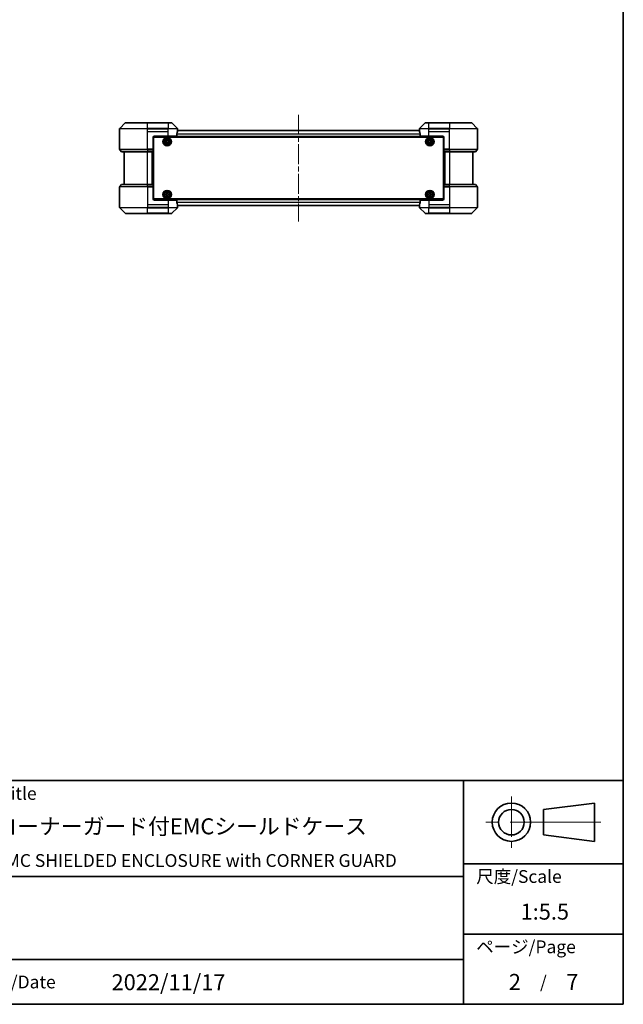
# Model space of a CAD drawing. Units: millimetres. Extents: x 43 to 8314, y 24 to 1570.
# Drawn here: x 2858 to 3377, y 24 to 871 of the extents above; entities that cross this region are included whole.
import ezdxf
from ezdxf.enums import TextEntityAlignment as Align

# ---------------------------------------------------------------- set-up
doc = ezdxf.new("R2010")
doc.units = ezdxf.units.MM
doc.header["$LTSCALE"] = 3
doc.linetypes.add('CHAIN', pattern=[0.3543, 0.2362, -0.0295, 0.0591, -0.0295])
for name, color, linetype, lineweight in [('Border (ISO)', 7, 'Continuous', 35), ('Centerline (ISO)', 131, 'Continuous', 18), ('Hatch (ISO)', 1, 'Continuous', 18), ('Title (ISO)', 7, 'Continuous', 35), ('Visible (ISO)', 7, 'Continuous', 35), ('Visible Narrow (ISO)', 7, 'Continuous', 25)]:
    doc.layers.add(name, color=color, linetype=linetype, lineweight=lineweight)
doc.styles.add('Note Text (TK)', font='txt')
doc.styles.add('文字スタイル67', font='arial.ttf')

# ---------------------------------------------------------------- blocks, each defined once
blk = doc.blocks.new('図面枠 tk図枠')
at = {"layer": 'Border (ISO)'}
for p in [(405.5, 289), (14.5, 8)]:
    blk.add_line(p, (405.5, 8), dxfattribs=at)
blk = doc.blocks.new('表題欄 tk表題欄')
at = {"layer": 'Hatch (ISO)'}
h = blk.add_hatch(color=256, dxfattribs=at)
edge = h.paths.add_edge_path(flags=0)
edge.add_arc((95.58, 236.3), 0.596, 270, 360)
edge.add_line((96.17, 236.3), (96.17, 239.71))
edge.add_arc((95.58, 239.71), 0.596, 0, 90)
edge.add_line((95.58, 240.31), (79.14, 240.31))
edge.add_arc((79.14, 239.71), 0.596, 90, 180)
edge.add_line((78.54, 239.71), (78.54, 236.3))
edge.add_arc((79.14, 236.3), 0.596, 180, 270)
edge.add_line((79.14, 235.7), (95.58, 235.7))
edge = h.paths.add_edge_path()
edge.add_line((77.84, 239.96), (77.84, 236.05))
edge.add_arc((78.54, 236.05), 0.702, 180, 270)
edge.add_line((78.54, 235.35), (96.17, 235.35))
edge.add_arc((96.17, 236.05), 0.702, 270, 360)
edge.add_line((96.87, 236.05), (96.87, 239.96))
edge.add_arc((96.17, 239.96), 0.702, 0, 90)
edge.add_line((96.17, 240.66), (78.54, 240.66))
edge.add_arc((78.54, 239.96), 0.702, 90, 180)
for points in [[(79.07, 239.15), (79.07, 238.66), (79.92, 238.66), (79.92, 236.66), (80.51, 236.66), (80.51, 238.66), (81.36, 238.66), (81.36, 239.15)], [(85.68, 236.66), (84.94, 237.89), (84.42, 237.32), (84.42, 236.66), (83.9, 236.66), (83.9, 239.15), (84.42, 239.15), (84.42, 238.1), (85.39, 239.15), (86.11, 239.15), (85.32, 238.3), (86.3, 236.66)], [(92.09, 239.15), (92.09, 236.66), (92.61, 236.66), (92.61, 237.66), (93.77, 237.66), (93.77, 236.66), (94.29, 236.66), (94.29, 239.15), (93.77, 239.15), (93.77, 238.15), (92.61, 238.15), (92.61, 239.15)], [(94.84, 239.15), (94.84, 236.66), (95.36, 236.66), (95.36, 239.15)]]:
    blk.add_hatch(color=256, dxfattribs=at).paths.add_polyline_path(points)
h = blk.add_hatch(color=256, dxfattribs=at)
h.paths.add_polyline_path([(82.59, 237.71), (81.95, 237.71), (82.27, 238.58)], flags=0)
h.paths.add_polyline_path([(82.78, 237.2), (81.76, 237.2), (81.57, 236.66), (80.95, 236.66), (81.86, 239.15), (82.68, 239.15), (83.59, 236.66), (82.98, 236.66)])
h = blk.add_hatch(color=256, dxfattribs=at)
h.paths.add_polyline_path([(87.53, 237.71), (88.16, 237.71), (87.85, 238.58)], flags=0)
h.paths.add_polyline_path([(87.14, 236.66), (87.34, 237.2), (88.35, 237.2), (88.55, 236.66), (89.17, 236.66), (88.25, 239.15), (87.44, 239.15), (86.52, 236.66)])
h = blk.add_hatch(color=256, dxfattribs=at)
edge = h.paths.add_edge_path()
edge.add_arc((90.52, 237.9), 1.27, 38.5505, 336.582)
edge.add_line((91.69, 237.4), (91.17, 237.62))
edge.add_ellipse((90.52, 237.9), major_axis=(0, -0.8), ratio=0.867347, start_angle=128.5505, end_angle=426.582, ccw=False)
edge.add_line((91.09, 238.36), (91.52, 238.7))
at = {"layer": 'Title (ISO)'}
for p, q in [((74.71, 244.05), (255.71, 244.05)), ((74.71, 209.05), (74.71, 244.05)), ((149.71, 244.05), (149.71, 209.05)), ((230.71, 244.05), (230.71, 209.05)), ((255.71, 244.05), (255.71, 209.05)), ((243.21, 239.55), (251.21, 240.55)), ((251.21, 234.55), (251.21, 240.55)), ((243.21, 239.55), (243.21, 235.55)), ((243.21, 235.55), (251.21, 234.55)), ((230.71, 231.05), (255.71, 231.05)), ((74.71, 229.05), (230.71, 229.05)), ((99.71, 229.05), (99.71, 209.05)), ((124.71, 229.05), (124.71, 209.05)), ((230.71, 220.05), (255.71, 220.05)), ((149.71, 216.05), (230.71, 216.05)), ((255.71, 209.05), (74.71, 209.05))]:
    blk.add_line(p, q, dxfattribs=at)
at = {"layer": 'Title (ISO)', "color": 4, "linetype": 'CHAIN', "lineweight": 18, "ltscale": 8.88956}
blk.add_line((238.21, 241.55), (238.21, 233.55), dxfattribs=at)
at = {"layer": 'Title (ISO)', "color": 4, "linetype": 'CHAIN', "lineweight": 18, "ltscale": 20.001633}
blk.add_line((252.21, 237.55), (234.21, 237.55), dxfattribs=at)
at = {"layer": 'Title (ISO)'}
for radius in [3, 2]:
    blk.add_circle((238.21, 237.55), radius, dxfattribs=at)
at = {"layer": 'Title (ISO)', "color": 1, "char_height": 2, "line_spacing_factor": 1.5, "style": 'Note Text (TK)'}
for s, insert, attachment_point in [('\\fＭＳ Ｐゴシック|b0|i0;{\\H2.0000;品名/Title}', (151.71, 242.05), 4), ('\\fＭＳ Ｐゴシック|b0|i0;{\\H2.0000;尺度/Scale}', (232.71, 229.05), 4), ('\\fＭＳ Ｐゴシック|b0|i0;{\\H2.0000;承認/Approved}', (87.21, 227.05), 5), ('\\fＭＳ Ｐゴシック|b0|i0;{\\H2.0000;検図/Checked}', (112.21, 227.05), 5), ('\\fＭＳ Ｐゴシック|b0|i0;{\\H2.0000;製図/Created}', (137.21, 227.05), 5), ('\\fＭＳ Ｐゴシック|b0|i0;{\\H2.0000;ページ/Page}', (232.71, 218.05), 4), ('\\fＭＳ Ｐゴシック|b0|i0;{\\H2.0000;作成日/Date}', (151.71, 212.55), 4)]:
    blk.add_mtext(s, dxfattribs=dict(at, insert=insert, attachment_point=attachment_point))
at = {"layer": 'Title (ISO)', "color": 7, "line_spacing_factor": 1.5, "style": 'Note Text (TK)'}
for s, insert, char_height, attachment_point in [('株式会社タカチ電機工業', (99.87, 238.05), 2.5, 4), ('\\fArial|b0|i0;{\\H1.4986;TAKACHI ELECTRONICS ENCLOSURE CO., LTD.}', (99.87, 232.05), 1.4986, 4), ('\\fＭＳ Ｐゴシック|b0|i0;{\\H2.0000;/}', (243.21, 212.55), 2, 5)]:
    blk.add_mtext(s, dxfattribs=dict(at, insert=insert, char_height=char_height, attachment_point=attachment_point))
at = {"layer": 'Title (ISO)', "color": 7}
for tag, p, height, style in [('<品名>_001', (157.5, 235.65), 2.5, 'Note Text (TK)'), ('<Title>_001', (157.49, 230.55), 2, '文字スタイル67'), ('<総ページ数>_001', (246.79, 211.3), 2.5, 'Note Text (TK)'), ('作成日_001', (175.62, 211.28), 2.5, 'Note Text (TK)'), ('<ページ_No.>_001', (237.95, 211.3), 2.5, 'Note Text (TK)')]:
    blk.add_attdef(tag, p, '', height=height, dxfattribs=dict(at, style=style))
at = {"layer": 'Title (ISO)', "color": 7, "style": 'Note Text (TK)'}
blk.add_attdef('<尺度>', text='', height=2.5, dxfattribs=at).set_placement((243.21, 223.55), align=Align.MIDDLE_CENTER)

msp = doc.modelspace()

# ---------------------------------------------------------------- linework, layer by layer
at = {"layer": 'Centerline (ISO)', "linetype": 'CHAIN', "ltscale": 23.990969}
msp.add_line((3097.556, 789.6393), (3097.556, 697.6832), dxfattribs=at)
at = {"layer": 'Visible (ISO)'}
for p, q in [((2948.4096, 782.5148), (2943.7025, 777.8077)), ((2948.7631, 782.6613), (2967.556, 782.6613)), ((2985.556, 782.6613), (2967.556, 782.6613)), ((2985.556, 782.6613), (2988.3489, 782.6613)), ((2993.4096, 777.8077), (2988.7025, 782.5148)), ((3206.4096, 782.5148), (3201.7025, 777.8077)), ((3206.7631, 782.6613), (3209.556, 782.6613)), ((3227.556, 782.6613), (3209.556, 782.6613)), ((3227.556, 782.6613), (3246.3489, 782.6613)), ((3251.4096, 777.8077), (3246.7025, 782.5148)), ((2943.556, 775.1613), (2943.556, 777.4541)), ((2943.556, 759.8684), (2943.556, 775.1613)), ((2973.556, 771.1613), (2985.556, 771.1613)), ((2992.9722, 771.1613), (2985.556, 771.1613)), ((2992.9722, 771.1613), (2992.9722, 773.0526)), ((3201.5839, 775.9613), (2993.5282, 775.9613)), ((2993.556, 776.1613), (2993.548, 776.1613)), ((2993.556, 776.1613), (2993.556, 777.4541)), ((2993.556, 775.9613), (2993.556, 776.1613)), ((3201.556, 776.1613), (3201.556, 777.4541)), ((3201.5641, 776.1613), (3201.556, 776.1613)), ((3201.556, 776.1613), (3201.556, 775.9613)), ((3202.1398, 773.0526), (3202.1398, 771.1613)), ((3209.556, 771.1613), (3202.1398, 771.1613)), ((3209.556, 771.1613), (3221.556, 771.1613)), ((3251.556, 775.1613), (3251.556, 777.4541)), ((3251.556, 759.8684), (3251.556, 775.1613)), ((2972.556, 770.1613), (2972.556, 759.8684)), ((2972.806, 766.9613), (2972.556, 766.9613)), ((2972.806, 766.4613), (2972.556, 766.4613)), ((2972.806, 765.9613), (2972.556, 765.9613)), ((2972.806, 763.9613), (2972.556, 763.9613)), ((3222.51, 770.4613), (2972.6021, 770.4613)), ((2972.806, 770.1613), (3222.306, 770.1613)), ((2972.806, 717.1613), (2972.806, 770.1613)), ((2983.306, 766.0988), (2983.306, 766.7238)), ((2983.306, 766.7238), (2983.7685, 766.7238)), ((2983.7685, 766.0988), (2983.306, 766.0988)), ((2984.2435, 767.1988), (2984.2435, 767.6613)), ((2984.2435, 767.6613), (2984.8685, 767.6613)), ((2984.2435, 765.1613), (2984.2435, 765.6238)), ((2984.8685, 765.1613), (2984.2435, 765.1613)), ((2984.8685, 767.6613), (2984.8685, 767.1988)), ((2984.8685, 765.6238), (2984.8685, 765.1613)), ((2985.3435, 766.7238), (2985.806, 766.7238)), ((2985.806, 766.0988), (2985.3435, 766.0988)), ((2985.806, 766.7238), (2985.806, 766.0988)), ((3209.306, 766.0988), (3209.306, 766.7238)), ((3209.306, 766.7238), (3209.7685, 766.7238)), ((3209.7685, 766.0988), (3209.306, 766.0988)), ((3210.2435, 767.1988), (3210.2435, 767.6613)), ((3210.2435, 767.6613), (3210.8685, 767.6613)), ((3210.2435, 765.1613), (3210.2435, 765.6238)), ((3210.8685, 765.1613), (3210.2435, 765.1613)), ((3210.8685, 767.6613), (3210.8685, 767.1988)), ((3210.8685, 765.6238), (3210.8685, 765.1613)), ((3211.3435, 766.7238), (3211.806, 766.7238)), ((3211.806, 766.0988), (3211.3435, 766.0988)), ((3211.806, 766.7238), (3211.806, 766.0988)), ((3222.306, 770.1613), (3222.306, 717.1613)), ((3222.556, 766.9613), (3222.306, 766.9613)), ((3222.556, 766.4613), (3222.306, 766.4613)), ((3222.556, 765.9613), (3222.306, 765.9613)), ((3222.556, 763.9613), (3222.306, 763.9613)), ((3222.556, 770.1613), (3222.556, 759.8684)), ((2943.7025, 759.5148), (2945.4096, 757.8077)), ((2967.556, 757.6613), (2945.7631, 757.6613)), ((2947.556, 757.6613), (2947.556, 729.6613)), ((2967.556, 757.6613), (2972.556, 757.6613)), ((2971.556, 729.6613), (2971.556, 757.6613)), ((2972.806, 760.9613), (2972.556, 760.9613)), ((2972.806, 759.9613), (2972.556, 759.9613)), ((2972.556, 759.8684), (2972.556, 759.5148)), ((2972.806, 759.6613), (2972.556, 759.6613)), ((2972.556, 757.8077), (2972.556, 759.5148)), ((2972.556, 757.8077), (2972.556, 757.6613)), ((2972.556, 729.6613), (2972.556, 757.6613)), ((3222.556, 760.9613), (3222.306, 760.9613)), ((3222.556, 759.9613), (3222.306, 759.9613)), ((3222.556, 759.6613), (3222.306, 759.6613)), ((3222.556, 759.5148), (3222.556, 759.8684)), ((3222.556, 759.5148), (3222.556, 757.8077)), ((3222.556, 757.6613), (3222.556, 757.8077)), ((3222.556, 757.6613), (3222.556, 729.6613)), ((3222.556, 757.6613), (3227.556, 757.6613)), ((3223.556, 757.6613), (3223.556, 729.6613)), ((3249.3489, 757.6613), (3227.556, 757.6613)), ((3247.556, 729.6613), (3247.556, 757.6613)), ((3251.4096, 759.5148), (3249.7025, 757.8077)), ((2943.7025, 727.8077), (2945.4096, 729.5148)), ((2945.7631, 729.6613), (2967.556, 729.6613)), ((2972.556, 729.6613), (2967.556, 729.6613)), ((2972.556, 729.6613), (2972.556, 729.5148)), ((2972.556, 727.8077), (2972.556, 729.5148)), ((3222.556, 729.5148), (3222.556, 729.6613)), ((3227.556, 729.6613), (3222.556, 729.6613)), ((3222.556, 729.5148), (3222.556, 727.8077)), ((3227.556, 729.6613), (3249.3489, 729.6613)), ((3251.4096, 727.8077), (3249.7025, 729.5148)), ((2943.556, 727.4541), (2943.556, 712.1613)), ((2972.556, 727.8077), (2972.556, 727.4541)), ((2972.556, 727.6613), (2972.806, 727.6613)), ((2972.556, 717.1613), (2972.556, 727.4541)), ((2972.556, 727.3613), (2972.806, 727.3613)), ((2972.556, 726.3613), (2972.806, 726.3613)), ((2972.556, 723.3613), (2972.806, 723.3613)), ((2972.556, 721.3613), (2972.806, 721.3613)), ((2972.556, 720.8613), (2972.806, 720.8613)), ((2972.556, 720.3613), (2972.806, 720.3613)), ((2983.306, 720.5988), (2983.306, 721.2238)), ((2983.306, 721.2238), (2983.7685, 721.2238)), ((2983.7685, 720.5988), (2983.306, 720.5988)), ((2984.2435, 721.6988), (2984.2435, 722.1613)), ((2984.2435, 722.1613), (2984.8685, 722.1613)), ((2984.8685, 722.1613), (2984.8685, 721.6988)), ((2985.3435, 721.2238), (2985.806, 721.2238)), ((2985.806, 720.5988), (2985.3435, 720.5988)), ((2985.806, 721.2238), (2985.806, 720.5988)), ((3209.306, 720.5988), (3209.306, 721.2238)), ((3209.306, 721.2238), (3209.7685, 721.2238)), ((3209.7685, 720.5988), (3209.306, 720.5988)), ((3210.2435, 721.6988), (3210.2435, 722.1613)), ((3210.2435, 722.1613), (3210.8685, 722.1613)), ((3210.8685, 722.1613), (3210.8685, 721.6988)), ((3211.3435, 721.2238), (3211.806, 721.2238)), ((3211.806, 720.5988), (3211.3435, 720.5988)), ((3211.806, 721.2238), (3211.806, 720.5988)), ((3222.306, 727.6613), (3222.556, 727.6613)), ((3222.306, 727.3613), (3222.556, 727.3613)), ((3222.306, 726.3613), (3222.556, 726.3613)), ((3222.306, 723.3613), (3222.556, 723.3613)), ((3222.306, 721.3613), (3222.556, 721.3613)), ((3222.306, 720.8613), (3222.556, 720.8613)), ((3222.306, 720.3613), (3222.556, 720.3613)), ((3222.556, 727.4541), (3222.556, 727.8077)), ((3222.556, 717.1613), (3222.556, 727.4541)), ((3251.556, 727.4541), (3251.556, 712.1613)), ((2943.556, 712.1613), (2943.556, 709.8684)), ((2972.6021, 716.8613), (3222.51, 716.8613)), ((3222.306, 717.1613), (2972.806, 717.1613)), ((2985.556, 716.1613), (2973.556, 716.1613)), ((2984.2435, 719.6613), (2984.2435, 720.1238)), ((2984.8685, 719.6613), (2984.2435, 719.6613)), ((2984.8685, 720.1238), (2984.8685, 719.6613)), ((2985.556, 716.1613), (2992.9722, 716.1613)), ((2992.9722, 714.2699), (2992.9722, 716.1613)), ((3202.1398, 716.1613), (3209.556, 716.1613)), ((3202.1398, 716.1613), (3202.1398, 714.2699)), ((3221.556, 716.1613), (3209.556, 716.1613)), ((3210.2435, 719.6613), (3210.2435, 720.1238)), ((3210.8685, 719.6613), (3210.2435, 719.6613)), ((3210.8685, 720.1238), (3210.8685, 719.6613)), ((3251.556, 712.1613), (3251.556, 709.8684)), ((2943.7025, 709.5148), (2948.4096, 704.8077)), ((2967.556, 704.6613), (2948.7631, 704.6613)), ((2967.556, 704.6613), (2985.556, 704.6613)), ((2988.3489, 704.6613), (2985.556, 704.6613)), ((2988.7025, 704.8077), (2993.4096, 709.5148)), ((2993.5282, 711.3613), (3201.5839, 711.3613)), ((2993.548, 711.1613), (2993.556, 711.1613)), ((2993.556, 711.1613), (2993.556, 711.3613)), ((2993.556, 711.1613), (2993.556, 709.8684)), ((3201.556, 711.3613), (3201.556, 711.1613)), ((3201.556, 711.1613), (3201.5641, 711.1613)), ((3201.556, 711.1613), (3201.556, 709.8684)), ((3201.7025, 709.5148), (3206.4096, 704.8077)), ((3209.556, 704.6613), (3206.7631, 704.6613)), ((3209.556, 704.6613), (3227.556, 704.6613)), ((3246.3489, 704.6613), (3227.556, 704.6613)), ((3246.7025, 704.8077), (3251.4096, 709.5148))]:
    msp.add_line(p, q, dxfattribs=at)
for centre, radius in [((2984.556, 766.4113), 3.6), ((2984.556, 766.4113), 3.5), ((2984.556, 766.4113), 2.7), ((2984.556, 766.4113), 2.6), ((2984.556, 766.4113), 2.4649), ((3210.556, 766.4113), 3.6), ((3210.556, 766.4113), 3.5), ((3210.556, 766.4113), 2.7), ((3210.556, 766.4113), 2.6), ((3210.556, 766.4113), 2.4649), ((2984.556, 720.9113), 3.6), ((2984.556, 720.9113), 3.5), ((2984.556, 720.9113), 2.7), ((2984.556, 720.9113), 2.6), ((2984.556, 720.9113), 2.4649), ((3210.556, 720.9113), 3.6), ((3210.556, 720.9113), 3.5), ((3210.556, 720.9113), 2.7), ((3210.556, 720.9113), 2.6), ((3210.556, 720.9113), 2.4649)]:
    msp.add_circle(centre, radius, dxfattribs=at)
for centre, radius, start, end in [((2948.7631, 782.1613), 0.5, 90, 135), ((2988.3489, 782.1613), 0.5, 45, 90), ((3206.7631, 782.1613), 0.5, 90, 135), ((3246.3489, 782.1613), 0.5, 45, 90), ((2944.056, 777.4541), 0.5, 135, 180), ((2973.556, 770.1613), 1, 90, 180), ((2993.056, 777.4541), 0.5, 0, 45), ((3202.056, 777.4541), 0.5, 135, 180), ((3221.556, 770.1613), 1, 0, 90), ((3251.056, 777.4541), 0.5, 0, 45), ((2944.056, 759.8684), 0.5, 180, 225), ((2945.7631, 758.1613), 0.5, 225, 270), ((3249.3489, 758.1613), 0.5, 270, 315), ((3251.056, 759.8684), 0.5, 315, 0), ((2945.7631, 729.1613), 0.5, 90, 135), ((3249.3489, 729.1613), 0.5, 45, 90), ((2944.056, 727.4541), 0.5, 135, 180), ((3251.056, 727.4541), 0.5, 0, 45), ((2973.556, 717.1613), 1, 180, 270), ((3221.556, 717.1613), 1, 270, 0), ((2944.056, 709.8684), 0.5, 180, 225), ((2948.7631, 705.1613), 0.5, 225, 270), ((2988.3489, 705.1613), 0.5, 270, 315), ((2993.056, 709.8684), 0.5, 315, 0), ((3202.056, 709.8684), 0.5, 180, 225), ((3206.7631, 705.1613), 0.5, 225, 270), ((3246.3489, 705.1613), 0.5, 270, 315), ((3251.056, 709.8684), 0.5, 315, 0)]:
    msp.add_arc(centre, radius, start, end, dxfattribs=at)
for centre, major_axis, start_param, end_param in [((2985.556, 776.7613), (0, -9.6), 1.19575789, 1.40334825), ((2985.556, 776.7613), (0, -9.6), 1.40334825, 1.49698509), ((3209.556, 776.7613), (0, -9.6), 4.78620022, 4.87983706), ((3209.556, 776.7613), (0, -9.6), 4.87983706, 5.08742742), ((2985.556, 710.5613), (0, 9.6), 4.87983706, 5.08742742), ((2985.556, 710.5613), (0, 9.6), 4.78620022, 4.87983706), ((3209.556, 710.5613), (0, 9.6), 1.40334825, 1.49698509), ((3209.556, 710.5613), (0, 9.6), 1.19575789, 1.40334825)]:
    msp.add_ellipse(centre, major_axis=major_axis, ratio=0.83333333, start_param=start_param, end_param=end_param, dxfattribs=at)
for points, knots in [([(2993, 773.2447), (2992.9927, 773.2224), (2992.9863, 773.1964), (2992.9754, 773.1315), (2992.9722, 773.0909), (2992.9722, 773.0526)], [-0.0201957606, -0.0201957606, -0.0201957606, -0.0201957606, -0.0114837322, -0.0114837322, 0, 0, 0, 0]), ([(2993.548, 776.1613), (2993.5463, 776.1613), (2993.5442, 776.1537), (2993.5398, 776.1231), (2993.5375, 776.1), (2993.5351, 776.067), (2993.5347, 776.0603), (2993.5343, 776.0533)], [-0.0452461794, -0.0452461794, -0.0452461794, -0.0452461794, -0.0339249805, -0.0339249805, -0.0226037816, -0.0226037816, -0.0199303713, -0.0199303713, -0.0199303713, -0.0199303713]), ([(3201.5778, 776.0533), (3201.5774, 776.0603), (3201.5769, 776.0671), (3201.5746, 776.1), (3201.5723, 776.1231), (3201.5679, 776.1537), (3201.5658, 776.1613), (3201.5641, 776.1613)], [-0.0705290281, -0.0705290281, -0.0705290281, -0.0705290281, -0.0678449297, -0.0678449297, -0.056529226, -0.056529226, -0.0452135224, -0.0452135224, -0.0452135224, -0.0452135224]), ([(3202.1398, 773.0526), (3202.1398, 773.0902), (3202.1368, 773.1301), (3202.1261, 773.1953), (3202.1195, 773.2219), (3202.1121, 773.2447)], [-0.0932612826, -0.0932612826, -0.0932612826, -0.0932612826, -0.0819853568, -0.0819853568, -0.0730776319, -0.0730776319, -0.0730776319, -0.0730776319]), ([(2983.7685, 766.7238), (2983.828, 766.7238), (2983.8915, 766.7356), (2984.0086, 766.784), (2984.0621, 766.8206), (2984.1467, 766.9052), (2984.1833, 766.9587), (2984.2317, 767.0758), (2984.2435, 767.1393), (2984.2435, 767.1988)], [0, 0, 0, 0, 0.0179369429, 0.0179369429, 0.0358738858, 0.0358738858, 0.0538108287, 0.0538108287, 0.0717477716, 0.0717477716, 0.0717477716, 0.0717477716]), ([(2984.2435, 765.6238), (2984.2435, 765.6832), (2984.2317, 765.7467), (2984.1833, 765.8638), (2984.1467, 765.9173), (2984.0621, 766.0019), (2984.0086, 766.0385), (2983.8915, 766.0869), (2983.828, 766.0988), (2983.7685, 766.0988)], [-0.2880009693, -0.2880009693, -0.2880009693, -0.2880009693, -0.2700640264, -0.2700640264, -0.2521270835, -0.2521270835, -0.2341901406, -0.2341901406, -0.2162531977, -0.2162531977, -0.2162531977, -0.2162531977]), ([(2984.8685, 767.1988), (2984.8685, 767.1393), (2984.8804, 767.0758), (2984.9288, 766.9587), (2984.9654, 766.9052), (2985.0499, 766.8206), (2985.1035, 766.784), (2985.2205, 766.7356), (2985.2841, 766.7238), (2985.3435, 766.7238)], [0, 0, 0, 0, 0.0179369429, 0.0179369429, 0.0358738858, 0.0358738858, 0.0538108287, 0.0538108287, 0.0717477716, 0.0717477716, 0.0717477716, 0.0717477716]), ([(2985.3435, 766.0988), (2985.2841, 766.0988), (2985.2205, 766.0869), (2985.1035, 766.0385), (2985.0499, 766.0019), (2984.9654, 765.9173), (2984.9288, 765.8638), (2984.8804, 765.7467), (2984.8685, 765.6832), (2984.8685, 765.6238)], [-0.2880009693, -0.2880009693, -0.2880009693, -0.2880009693, -0.2700640264, -0.2700640264, -0.2521270835, -0.2521270835, -0.2341901406, -0.2341901406, -0.2162531977, -0.2162531977, -0.2162531977, -0.2162531977]), ([(3209.7685, 766.7238), (3209.828, 766.7238), (3209.8915, 766.7356), (3210.0086, 766.784), (3210.0621, 766.8206), (3210.1467, 766.9052), (3210.1833, 766.9587), (3210.2317, 767.0758), (3210.2435, 767.1393), (3210.2435, 767.1988)], [0, 0, 0, 0, 0.0179369429, 0.0179369429, 0.0358738858, 0.0358738858, 0.0538108287, 0.0538108287, 0.0717477716, 0.0717477716, 0.0717477716, 0.0717477716]), ([(3210.2435, 765.6238), (3210.2435, 765.6832), (3210.2317, 765.7467), (3210.1833, 765.8638), (3210.1467, 765.9173), (3210.0621, 766.0019), (3210.0086, 766.0385), (3209.8915, 766.0869), (3209.828, 766.0988), (3209.7685, 766.0988)], [-0.2880009693, -0.2880009693, -0.2880009693, -0.2880009693, -0.2700640264, -0.2700640264, -0.2521270835, -0.2521270835, -0.2341901406, -0.2341901406, -0.2162531977, -0.2162531977, -0.2162531977, -0.2162531977]), ([(3210.8685, 767.1988), (3210.8685, 767.1393), (3210.8804, 767.0758), (3210.9288, 766.9587), (3210.9654, 766.9052), (3211.0499, 766.8206), (3211.1035, 766.784), (3211.2205, 766.7356), (3211.2841, 766.7238), (3211.3435, 766.7238)], [0, 0, 0, 0, 0.0179369429, 0.0179369429, 0.0358738858, 0.0358738858, 0.0538108287, 0.0538108287, 0.0717477716, 0.0717477716, 0.0717477716, 0.0717477716]), ([(3211.3435, 766.0988), (3211.2841, 766.0988), (3211.2205, 766.0869), (3211.1035, 766.0385), (3211.0499, 766.0019), (3210.9654, 765.9173), (3210.9288, 765.8638), (3210.8804, 765.7467), (3210.8685, 765.6832), (3210.8685, 765.6238)], [-0.2880009693, -0.2880009693, -0.2880009693, -0.2880009693, -0.2700640264, -0.2700640264, -0.2521270835, -0.2521270835, -0.2341901406, -0.2341901406, -0.2162531977, -0.2162531977, -0.2162531977, -0.2162531977]), ([(2983.7685, 721.2238), (2983.828, 721.2238), (2983.8915, 721.2356), (2984.0086, 721.284), (2984.0621, 721.3206), (2984.1467, 721.4052), (2984.1833, 721.4587), (2984.2317, 721.5758), (2984.2435, 721.6393), (2984.2435, 721.6988)], [0, 0, 0, 0, 0.0179369429, 0.0179369429, 0.0358738858, 0.0358738858, 0.0538108287, 0.0538108287, 0.0717477716, 0.0717477716, 0.0717477716, 0.0717477716]), ([(2984.2435, 720.1238), (2984.2435, 720.1832), (2984.2317, 720.2467), (2984.1833, 720.3638), (2984.1467, 720.4173), (2984.0621, 720.5019), (2984.0086, 720.5385), (2983.8915, 720.5869), (2983.828, 720.5988), (2983.7685, 720.5988)], [-0.2880009693, -0.2880009693, -0.2880009693, -0.2880009693, -0.2700640264, -0.2700640264, -0.2521270835, -0.2521270835, -0.2341901406, -0.2341901406, -0.2162531977, -0.2162531977, -0.2162531977, -0.2162531977]), ([(2984.8685, 721.6988), (2984.8685, 721.6393), (2984.8804, 721.5758), (2984.9288, 721.4587), (2984.9654, 721.4052), (2985.0499, 721.3206), (2985.1035, 721.284), (2985.2205, 721.2356), (2985.2841, 721.2238), (2985.3435, 721.2238)], [0, 0, 0, 0, 0.0179369429, 0.0179369429, 0.0358738858, 0.0358738858, 0.0538108287, 0.0538108287, 0.0717477716, 0.0717477716, 0.0717477716, 0.0717477716]), ([(2985.3435, 720.5988), (2985.2841, 720.5988), (2985.2205, 720.5869), (2985.1035, 720.5385), (2985.0499, 720.5019), (2984.9654, 720.4173), (2984.9288, 720.3638), (2984.8804, 720.2467), (2984.8685, 720.1832), (2984.8685, 720.1238)], [-0.2880009693, -0.2880009693, -0.2880009693, -0.2880009693, -0.2700640264, -0.2700640264, -0.2521270835, -0.2521270835, -0.2341901406, -0.2341901406, -0.2162531977, -0.2162531977, -0.2162531977, -0.2162531977]), ([(3209.7685, 721.2238), (3209.828, 721.2238), (3209.8915, 721.2356), (3210.0086, 721.284), (3210.0621, 721.3206), (3210.1467, 721.4052), (3210.1833, 721.4587), (3210.2317, 721.5758), (3210.2435, 721.6393), (3210.2435, 721.6988)], [0, 0, 0, 0, 0.0179369429, 0.0179369429, 0.0358738858, 0.0358738858, 0.0538108287, 0.0538108287, 0.0717477716, 0.0717477716, 0.0717477716, 0.0717477716]), ([(3210.2435, 720.1238), (3210.2435, 720.1832), (3210.2317, 720.2467), (3210.1833, 720.3638), (3210.1467, 720.4173), (3210.0621, 720.5019), (3210.0086, 720.5385), (3209.8915, 720.5869), (3209.828, 720.5988), (3209.7685, 720.5988)], [-0.2880009693, -0.2880009693, -0.2880009693, -0.2880009693, -0.2700640264, -0.2700640264, -0.2521270835, -0.2521270835, -0.2341901406, -0.2341901406, -0.2162531977, -0.2162531977, -0.2162531977, -0.2162531977]), ([(3210.8685, 721.6988), (3210.8685, 721.6393), (3210.8804, 721.5758), (3210.9288, 721.4587), (3210.9654, 721.4052), (3211.0499, 721.3206), (3211.1035, 721.284), (3211.2205, 721.2356), (3211.2841, 721.2238), (3211.3435, 721.2238)], [0, 0, 0, 0, 0.0179369429, 0.0179369429, 0.0358738858, 0.0358738858, 0.0538108287, 0.0538108287, 0.0717477716, 0.0717477716, 0.0717477716, 0.0717477716]), ([(3211.3435, 720.5988), (3211.2841, 720.5988), (3211.2205, 720.5869), (3211.1035, 720.5385), (3211.0499, 720.5019), (3210.9654, 720.4173), (3210.9288, 720.3638), (3210.8804, 720.2467), (3210.8685, 720.1832), (3210.8685, 720.1238)], [-0.2880009693, -0.2880009693, -0.2880009693, -0.2880009693, -0.2700640264, -0.2700640264, -0.2521270835, -0.2521270835, -0.2341901406, -0.2341901406, -0.2162531977, -0.2162531977, -0.2162531977, -0.2162531977]), ([(2992.9722, 714.2699), (2992.9722, 714.2323), (2992.9753, 714.1924), (2992.986, 714.1272), (2992.9926, 714.1006), (2993, 714.0778)], [-0.0932612826, -0.0932612826, -0.0932612826, -0.0932612826, -0.0819853568, -0.0819853568, -0.0730776319, -0.0730776319, -0.0730776319, -0.0730776319]), ([(3202.1121, 714.0778), (3202.1194, 714.1001), (3202.1258, 714.1261), (3202.1367, 714.191), (3202.1398, 714.2316), (3202.1398, 714.2699)], [-0.0201957606, -0.0201957606, -0.0201957606, -0.0201957606, -0.0114837322, -0.0114837322, 0, 0, 0, 0]), ([(2993.5343, 711.2692), (2993.5347, 711.2622), (2993.5351, 711.2554), (2993.5375, 711.2225), (2993.5398, 711.1994), (2993.5442, 711.1688), (2993.5463, 711.1613), (2993.548, 711.1613)], [-0.0705290281, -0.0705290281, -0.0705290281, -0.0705290281, -0.0678449297, -0.0678449297, -0.056529226, -0.056529226, -0.0452135224, -0.0452135224, -0.0452135224, -0.0452135224]), ([(3201.5641, 711.1613), (3201.5658, 711.1613), (3201.5679, 711.1688), (3201.5723, 711.1994), (3201.5746, 711.2225), (3201.5769, 711.2555), (3201.5774, 711.2622), (3201.5778, 711.2692)], [-0.0452461794, -0.0452461794, -0.0452461794, -0.0452461794, -0.0339249805, -0.0339249805, -0.0226037816, -0.0226037816, -0.0199303713, -0.0199303713, -0.0199303713, -0.0199303713])]:
    msp.add_open_spline(points, degree=3, knots=knots, dxfattribs=at)
at = {"layer": 'Visible Narrow (ISO)'}
for p, q in [((2967.556, 782.5148), (2948.4096, 782.5148)), ((2967.556, 782.6613), (2967.556, 782.5148)), ((2967.556, 782.5148), (2985.556, 782.5148)), ((2967.556, 777.8077), (2967.556, 782.5148)), ((2985.556, 782.5148), (2985.556, 782.6613)), ((2988.7025, 782.5148), (2985.556, 782.5148)), ((2985.556, 782.5148), (2985.556, 777.8077)), ((3209.556, 782.5148), (3206.4096, 782.5148)), ((3209.556, 782.5148), (3209.556, 782.6613)), ((3209.556, 777.8077), (3209.556, 782.5148)), ((3209.556, 782.5148), (3227.556, 782.5148)), ((3227.556, 782.5148), (3227.556, 782.6613)), ((3227.556, 782.5148), (3227.556, 777.8077)), ((3246.7025, 782.5148), (3227.556, 782.5148)), ((2967.556, 777.4541), (2943.556, 777.4541)), ((2943.7025, 777.8077), (2967.556, 777.8077)), ((2967.556, 777.8077), (2967.556, 777.4541)), ((2985.556, 777.8077), (2967.556, 777.8077)), ((2967.556, 775.1613), (2967.556, 777.4541)), ((2967.556, 777.4541), (2985.556, 777.4541)), ((2967.556, 775.1613), (2985.556, 775.1613)), ((2967.556, 759.8684), (2967.556, 775.1613)), ((2985.556, 777.8077), (2985.556, 777.4541)), ((2985.556, 777.8077), (2993.4096, 777.8077)), ((2993.556, 777.4541), (2985.556, 777.4541)), ((2985.556, 775.1613), (2985.556, 777.4541)), ((2985.556, 771.1613), (2985.556, 775.1613)), ((3202.1398, 773.0169), (2992.9722, 773.0169)), ((3202.1398, 772.8888), (2992.9722, 772.8888)), ((3201.5891, 775.8893), (2993.523, 775.8893)), ((3209.556, 777.4541), (3201.556, 777.4541)), ((3201.7025, 777.8077), (3209.556, 777.8077)), ((3227.556, 777.8077), (3209.556, 777.8077)), ((3209.556, 777.8077), (3209.556, 777.4541)), ((3209.556, 775.1613), (3209.556, 777.4541)), ((3209.556, 777.4541), (3227.556, 777.4541)), ((3209.556, 775.1613), (3227.556, 775.1613)), ((3209.556, 771.1613), (3209.556, 775.1613)), ((3227.556, 777.8077), (3227.556, 777.4541)), ((3227.556, 777.8077), (3251.4096, 777.8077)), ((3251.556, 777.4541), (3227.556, 777.4541)), ((3227.556, 775.1613), (3227.556, 777.4541)), ((3227.556, 759.8684), (3227.556, 775.1613)), ((2972.806, 764.5855), (2972.556, 764.5855)), ((2972.806, 764.3734), (2972.556, 764.3734)), ((2972.806, 764.0491), (2972.556, 764.0491)), ((2972.806, 763.6613), (2972.556, 763.6613)), ((3222.356, 770.7613), (2972.756, 770.7613)), ((3222.556, 764.5855), (3222.306, 764.5855)), ((3222.556, 764.3734), (3222.306, 764.3734)), ((3222.556, 764.0491), (3222.306, 764.0491)), ((3222.556, 763.6613), (3222.306, 763.6613)), ((2943.556, 759.8684), (2967.556, 759.8684)), ((2967.556, 759.5148), (2943.7025, 759.5148)), ((2945.4096, 757.8077), (2967.556, 757.8077)), ((2972.556, 759.8684), (2967.556, 759.8684)), ((2967.556, 759.5148), (2967.556, 759.8684)), ((2967.556, 759.5148), (2972.556, 759.5148)), ((2967.556, 759.5148), (2967.556, 757.8077)), ((2972.556, 757.8077), (2967.556, 757.8077)), ((2967.556, 757.8077), (2967.556, 757.6613)), ((2967.556, 729.6613), (2967.556, 757.6613)), ((2971.256, 757.6613), (2971.256, 729.6613)), ((2972.256, 757.6613), (2972.256, 729.6613)), ((2972.806, 761.2613), (2972.556, 761.2613)), ((2972.806, 760.8734), (2972.556, 760.8734)), ((2972.806, 760.5491), (2972.556, 760.5491)), ((2972.806, 760.337), (2972.556, 760.337)), ((2972.806, 760.2613), (2972.556, 760.2613)), ((2972.556, 759.3613), (2972.806, 759.3613)), ((3222.556, 761.2613), (3222.306, 761.2613)), ((3222.556, 760.8734), (3222.306, 760.8734)), ((3222.556, 760.5491), (3222.306, 760.5491)), ((3222.556, 760.337), (3222.306, 760.337)), ((3222.556, 760.2613), (3222.306, 760.2613)), ((3222.306, 759.3613), (3222.556, 759.3613)), ((3227.556, 759.8684), (3222.556, 759.8684)), ((3222.556, 759.5148), (3227.556, 759.5148)), ((3227.556, 757.8077), (3222.556, 757.8077)), ((3222.856, 729.6613), (3222.856, 757.6613)), ((3223.856, 729.6613), (3223.856, 757.6613)), ((3227.556, 759.8684), (3251.556, 759.8684)), ((3227.556, 759.5148), (3227.556, 759.8684)), ((3251.4096, 759.5148), (3227.556, 759.5148)), ((3227.556, 759.5148), (3227.556, 757.8077)), ((3227.556, 757.8077), (3227.556, 757.6613)), ((3227.556, 757.8077), (3249.7025, 757.8077)), ((3227.556, 757.6613), (3227.556, 729.6613)), ((2967.556, 729.5148), (2945.4096, 729.5148)), ((2967.556, 729.5148), (2967.556, 729.6613)), ((2967.556, 729.5148), (2972.556, 729.5148)), ((2967.556, 727.8077), (2967.556, 729.5148)), ((3222.556, 729.5148), (3227.556, 729.5148)), ((3227.556, 729.5148), (3227.556, 729.6613)), ((3227.556, 727.8077), (3227.556, 729.5148)), ((3249.7025, 729.5148), (3227.556, 729.5148)), ((2967.556, 727.4541), (2943.556, 727.4541)), ((2943.7025, 727.8077), (2967.556, 727.8077)), ((2967.556, 727.8077), (2967.556, 727.4541)), ((2972.556, 727.8077), (2967.556, 727.8077)), ((2967.556, 727.4541), (2967.556, 712.1613)), ((2967.556, 727.4541), (2972.556, 727.4541)), ((2972.806, 727.9613), (2972.556, 727.9613)), ((2972.556, 727.0613), (2972.806, 727.0613)), ((2972.556, 726.9855), (2972.806, 726.9855)), ((2972.556, 726.7734), (2972.806, 726.7734)), ((2972.556, 726.4491), (2972.806, 726.4491)), ((2972.556, 726.0613), (2972.806, 726.0613)), ((2972.556, 723.6613), (2972.806, 723.6613)), ((2972.556, 723.2734), (2972.806, 723.2734)), ((2972.556, 722.9491), (2972.806, 722.9491)), ((2972.556, 722.737), (2972.806, 722.737)), ((3222.556, 727.9613), (3222.306, 727.9613)), ((3222.306, 727.0613), (3222.556, 727.0613)), ((3222.306, 726.9855), (3222.556, 726.9855)), ((3222.306, 726.7734), (3222.556, 726.7734)), ((3222.306, 726.4491), (3222.556, 726.4491)), ((3222.306, 726.0613), (3222.556, 726.0613)), ((3222.306, 723.6613), (3222.556, 723.6613)), ((3222.306, 723.2734), (3222.556, 723.2734)), ((3222.306, 722.9491), (3222.556, 722.9491)), ((3222.306, 722.737), (3222.556, 722.737)), ((3227.556, 727.8077), (3222.556, 727.8077)), ((3222.556, 727.4541), (3227.556, 727.4541)), ((3227.556, 727.8077), (3227.556, 727.4541)), ((3227.556, 727.8077), (3251.4096, 727.8077)), ((3227.556, 727.4541), (3227.556, 712.1613)), ((3251.556, 727.4541), (3227.556, 727.4541)), ((2967.556, 712.1613), (2967.556, 709.8684)), ((2985.556, 712.1613), (2967.556, 712.1613)), ((2972.756, 716.5613), (3222.356, 716.5613)), ((2985.556, 716.1613), (2985.556, 712.1613)), ((2985.556, 712.1613), (2985.556, 709.8684)), ((2992.9722, 714.4337), (3202.1398, 714.4337)), ((2992.9722, 714.3056), (3202.1398, 714.3056)), ((3209.556, 716.1613), (3209.556, 712.1613)), ((3209.556, 712.1613), (3209.556, 709.8684)), ((3227.556, 712.1613), (3209.556, 712.1613)), ((3227.556, 712.1613), (3227.556, 709.8684)), ((2943.556, 709.8684), (2967.556, 709.8684)), ((2967.556, 709.5148), (2943.7025, 709.5148)), ((2948.4096, 704.8077), (2967.556, 704.8077)), ((2985.556, 709.8684), (2967.556, 709.8684)), ((2967.556, 709.5148), (2967.556, 709.8684)), ((2967.556, 709.5148), (2985.556, 709.5148)), ((2967.556, 704.8077), (2967.556, 709.5148)), ((2985.556, 704.8077), (2967.556, 704.8077)), ((2967.556, 704.8077), (2967.556, 704.6613)), ((2985.556, 709.8684), (2993.556, 709.8684)), ((2985.556, 709.5148), (2985.556, 709.8684)), ((2985.556, 709.5148), (2985.556, 704.8077)), ((2993.4096, 709.5148), (2985.556, 709.5148)), ((2985.556, 704.8077), (2988.7025, 704.8077)), ((2985.556, 704.8077), (2985.556, 704.6613)), ((2993.523, 711.4332), (3201.5891, 711.4332)), ((3201.556, 709.8684), (3209.556, 709.8684)), ((3209.556, 709.5148), (3201.7025, 709.5148)), ((3206.4096, 704.8077), (3209.556, 704.8077)), ((3227.556, 709.8684), (3209.556, 709.8684)), ((3209.556, 709.5148), (3209.556, 709.8684)), ((3209.556, 709.5148), (3227.556, 709.5148)), ((3209.556, 704.8077), (3209.556, 709.5148)), ((3209.556, 704.8077), (3209.556, 704.6613)), ((3227.556, 704.8077), (3209.556, 704.8077)), ((3227.556, 709.8684), (3251.556, 709.8684)), ((3227.556, 709.5148), (3227.556, 709.8684)), ((3251.4096, 709.5148), (3227.556, 709.5148)), ((3227.556, 709.5148), (3227.556, 704.8077)), ((3227.556, 704.6613), (3227.556, 704.8077)), ((3227.556, 704.8077), (3246.7025, 704.8077))]:
    msp.add_line(p, q, dxfattribs=at)
for centre, radius in [((2984.556, 766.4113), 2.4624), ((2984.556, 766.4113), 2.2523), ((2984.556, 766.4113), 2.113), ((3210.556, 766.4113), 2.4624), ((3210.556, 766.4113), 2.2523), ((3210.556, 766.4113), 2.113), ((2984.556, 720.9113), 2.4624), ((2984.556, 720.9113), 2.2523), ((2984.556, 720.9113), 2.113), ((3210.556, 720.9113), 2.4624), ((3210.556, 720.9113), 2.2523), ((3210.556, 720.9113), 2.113)]:
    msp.add_circle(centre, radius, dxfattribs=at)

# ---------------------------------------------------------------- block references
at = {"xscale": 5.5, "yscale": 5.5, "zscale": 5.5}
msp.add_blockref('図面枠 tk図枠', (1146.75, -20), dxfattribs=at)
ref = msp.add_blockref('表題欄 tk表題欄', (1970.6015, -1125.7901), dxfattribs=dict(xscale=5.5, yscale=5.5, zscale=5.5))
ref.add_attrib('<品名>_001', 'コーナーガード付EMCシールドケース', (2836.8281, 170.3047), dxfattribs={"layer": 'Title (ISO)', "color": 7, "height": 13.75, "style": 'Note Text (TK)'})
ref.add_attrib('<尺度>_001', '1:5.5', (3288.6406, 96.875), dxfattribs={"layer": 'Title (ISO)', "color": 7, "height": 13.75, "style": 'Note Text (TK)'})
ref.add_attrib('作成日_001', '2022/11/17', (2936.7344, 36.1406), dxfattribs={"layer": 'Title (ISO)', "color": 7, "height": 13.75, "style": 'Note Text (TK)'})
ref.add_attrib('<Title>_001', 'EMC SHIELDED ENCLOSURE with CORNER GUARD', (2836.7844, 142.2462), dxfattribs={"layer": 'Title (ISO)', "color": 7, "height": 11, "style": '文字スタイル67'})
ref.add_attrib('<ページ_No.>_001', '2', (3278.5, 36.375), dxfattribs={"layer": 'Title (ISO)', "color": 7, "height": 13.75, "style": 'Note Text (TK)'})
ref.add_attrib('<総ページ数>_001', '7', (3327.9609, 36.375), dxfattribs={"layer": 'Title (ISO)', "color": 7, "height": 13.75, "style": 'Note Text (TK)'})

doc.saveas('drawing.dxf')
